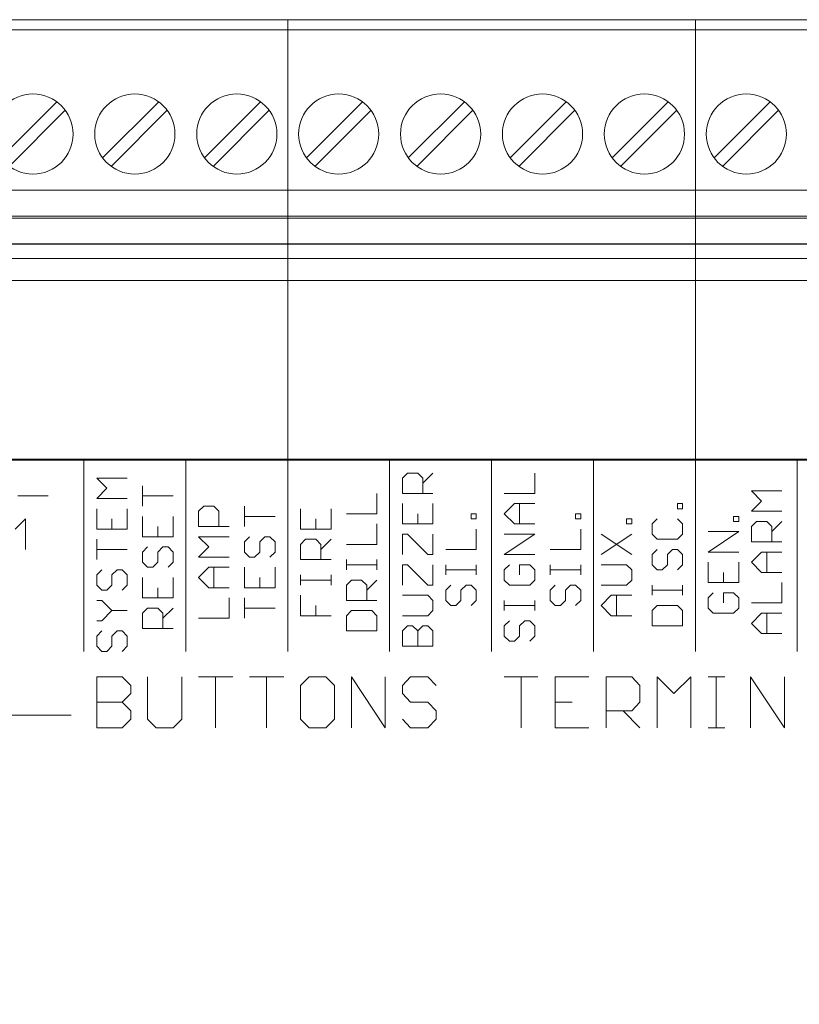
# Model space of a CAD drawing. Units: inches. Extents: x -19.75 to -10.25, y -0.19 to 7.54.
# Drawn here: x -16.43 to -14.9, y 5.61 to 7.54 of the extents above; entities that cross this region are included whole.
import ezdxf

# ---------------------------------------------------------------- set-up
doc = ezdxf.new("R2010")
doc.units = ezdxf.units.IN
doc.header["$MEASUREMENT"] = 0
doc.layers.get('0').update_dxf_attribs({"linetype": 'CONTINUOUS'})

msp = doc.modelspace()

# ---------------------------------------------------------------- linework, layer by layer
at = {"linetype": 'Continuous', "lineweight": 0}
for p, q in [((-16.7, 7.5397), (-15.9, 7.5397)), ((-15.9, 7.5397), (-15.9, 7.52)), ((-15.9, 7.5397), (-15.9, 7.52)), ((-15.9, 7.5397), (-15.1, 7.5397)), ((-15.9, 7.5397), (-15.9, 7.52)), ((-15.1, 7.5397), (-15.1, 7.52)), ((-15.1, 7.5397), (-15.1, 7.52)), ((-15.1, 7.5397), (-14.3, 7.5397)), ((-15.1, 7.5397), (-15.1, 7.52)), ((-16.7, 7.52), (-15.9, 7.52)), ((-15.9, 7.52), (-15.9, 7.2051)), ((-15.9, 7.52), (-15.9, 7.2051)), ((-15.9, 7.52), (-15.1, 7.52)), ((-15.9, 7.52), (-15.9, 7.2051)), ((-15.1, 7.52), (-15.1, 7.2051)), ((-15.1, 7.52), (-15.1, 7.2051)), ((-15.1, 7.52), (-14.3, 7.52)), ((-15.1, 7.52), (-15.1, 7.2051)), ((-16.3533, 7.3787), (-16.4634, 7.2686)), ((-16.1533, 7.3787), (-16.2634, 7.2686)), ((-15.9533, 7.3787), (-16.0634, 7.2686)), ((-15.7533, 7.3787), (-15.8634, 7.2686)), ((-15.5533, 7.3787), (-15.6634, 7.2686)), ((-15.3533, 7.3787), (-15.4634, 7.2686)), ((-15.1533, 7.3787), (-15.2634, 7.2686)), ((-14.9533, 7.3787), (-15.0634, 7.2686)), ((-16.4467, 7.2519), (-16.3366, 7.362)), ((-16.2467, 7.2519), (-16.1366, 7.362)), ((-16.0467, 7.2519), (-15.9366, 7.362)), ((-15.8467, 7.2519), (-15.7366, 7.362)), ((-15.6467, 7.2519), (-15.5366, 7.362)), ((-15.4467, 7.2519), (-15.3366, 7.362)), ((-15.2467, 7.2519), (-15.1366, 7.362)), ((-15.0467, 7.2519), (-14.9366, 7.362)), ((-16.7, 7.2051), (-15.9, 7.2051)), ((-15.9, 7.2051), (-15.9, 7.1539)), ((-15.9, 7.2051), (-15.9, 7.1539)), ((-15.9, 7.2051), (-15.1, 7.2051)), ((-15.9, 7.2051), (-15.9, 7.1539)), ((-15.1, 7.2051), (-15.1, 7.1539)), ((-15.1, 7.2051), (-15.1, 7.1539)), ((-15.1, 7.2051), (-14.3, 7.2051)), ((-15.1, 7.2051), (-15.1, 7.1539)), ((-16.7, 7.1539), (-15.9, 7.1539)), ((-16.7, 7.1499), (-15.9, 7.1499)), ((-15.9, 7.1539), (-15.9, 7.1499)), ((-15.9, 7.1539), (-15.9, 7.1499)), ((-15.9, 7.1539), (-15.9, 7.1499)), ((-15.9, 7.1539), (-15.1, 7.1539)), ((-15.9, 7.0712), (-15.9, 7.1499)), ((-15.9, 7.0712), (-15.9, 7.1499)), ((-15.9, 7.1499), (-15.1, 7.1499)), ((-15.9, 7.0712), (-15.9, 7.1499)), ((-15.1, 7.1539), (-15.1, 7.1499)), ((-15.1, 7.1539), (-15.1, 7.1499)), ((-15.1, 7.1539), (-15.1, 7.1499)), ((-15.1, 7.1539), (-14.3, 7.1539)), ((-15.1, 7.0712), (-15.1, 7.1499)), ((-15.1, 7.0712), (-15.1, 7.1499)), ((-15.1, 7.1499), (-14.3, 7.1499)), ((-15.1, 7.0712), (-15.1, 7.1499)), ((-16.7, 7.0712), (-15.9, 7.0712)), ((-15.9, 7.0712), (-15.9, 7.0279)), ((-15.9, 7.0712), (-15.9, 7.0279)), ((-15.9, 7.0712), (-15.1, 7.0712)), ((-15.9, 7.0712), (-15.9, 7.0279)), ((-15.1, 7.0712), (-15.1, 7.0279)), ((-15.1, 7.0712), (-15.1, 7.0279)), ((-15.1, 7.0712), (-14.3, 7.0712)), ((-15.1, 7.0712), (-15.1, 7.0279)), ((-15.9, 7.0279), (-16.7, 7.0279)), ((-15.9, 7.0279), (-15.9, 6.6775)), ((-15.9, 7.0279), (-15.9, 6.6775)), ((-15.1, 7.0279), (-15.9, 7.0279)), ((-15.9, 7.0279), (-15.9, 6.6775)), ((-15.1, 7.0279), (-15.1, 6.6775)), ((-15.1, 7.0279), (-15.1, 6.6775)), ((-14.3, 7.0279), (-15.1, 7.0279)), ((-15.1, 7.0279), (-15.1, 6.6775)), ((-15.9, 6.6775), (-16.7, 6.6775)), ((-15.1, 6.6775), (-15.9, 6.6775)), ((-14.3, 6.6775), (-15.1, 6.6775))]:
    msp.add_line(p, q, dxfattribs=at)
at = {"color": 0, "linetype": 'Continuous', "lineweight": 0}
for p, q in [((-16.7, 6.675), (-15.9, 6.675)), ((-16.3, 6.3), (-16.3, 6.675)), ((-16.1, 6.3), (-16.1, 6.675)), ((-15.9, 6.675), (-15.1, 6.675)), ((-15.9, 6.3), (-15.9, 6.675)), ((-15.7, 6.3), (-15.7, 6.675)), ((-15.5, 6.3), (-15.5, 6.675)), ((-15.3, 6.3), (-15.3, 6.675)), ((-15.1, 6.675), (-14.3, 6.675)), ((-15.1, 6.3), (-15.1, 6.675)), ((-14.9, 6.3), (-14.9, 6.675)), ((-15.675, 6.64), (-15.665, 6.65)), ((-15.675, 6.64), (-15.665, 6.65)), ((-15.665, 6.65), (-15.645, 6.65)), ((-15.665, 6.65), (-15.645, 6.65)), ((-15.645, 6.65), (-15.635, 6.64)), ((-15.645, 6.65), (-15.635, 6.64)), ((-15.635, 6.63), (-15.615, 6.65)), ((-15.635, 6.63), (-15.615, 6.65)), ((-15.415, 6.61), (-15.415, 6.65)), ((-15.415, 6.61), (-15.415, 6.65)), ((-16.255, 6.62), (-16.275, 6.64)), ((-16.275, 6.64), (-16.215, 6.64)), ((-16.255, 6.62), (-16.275, 6.64)), ((-16.275, 6.64), (-16.215, 6.64)), ((-15.675, 6.61), (-15.675, 6.64)), ((-15.675, 6.61), (-15.675, 6.64)), ((-15.635, 6.64), (-15.635, 6.61)), ((-15.635, 6.64), (-15.635, 6.61)), ((-16.275, 6.6), (-16.255, 6.62)), ((-16.275, 6.6), (-16.255, 6.62)), ((-16.185, 6.585), (-16.185, 6.625)), ((-16.185, 6.585), (-16.185, 6.625)), ((-16.185, 6.625), (-16.185, 6.605)), ((-16.185, 6.625), (-16.185, 6.605)), ((-16.1, 6.3), (-16.1, 6.625)), ((-15.725, 6.57), (-15.725, 6.61)), ((-15.725, 6.57), (-15.725, 6.61)), ((-15.615, 6.61), (-15.675, 6.61)), ((-15.615, 6.61), (-15.675, 6.61)), ((-15.475, 6.61), (-15.415, 6.61)), ((-15.475, 6.61), (-15.415, 6.61)), ((-14.99, 6.615), (-14.93, 6.615)), ((-14.97, 6.595), (-14.99, 6.615)), ((-14.99, 6.615), (-14.93, 6.615)), ((-14.97, 6.595), (-14.99, 6.615)), ((-16.43, 6.605), (-16.37, 6.605)), ((-16.215, 6.6), (-16.275, 6.6)), ((-16.215, 6.6), (-16.275, 6.6)), ((-16.185, 6.605), (-16.125, 6.605)), ((-16.185, 6.605), (-16.125, 6.605)), ((-15.675, 6.59), (-15.675, 6.55)), ((-15.675, 6.59), (-15.675, 6.55)), ((-15.615, 6.55), (-15.615, 6.59)), ((-15.615, 6.55), (-15.615, 6.59)), ((-15.475, 6.57), (-15.455, 6.59)), ((-15.475, 6.57), (-15.455, 6.59)), ((-15.455, 6.59), (-15.415, 6.59)), ((-15.455, 6.59), (-15.415, 6.59)), ((-15.415, 6.59), (-15.445, 6.59)), ((-15.445, 6.59), (-15.445, 6.55)), ((-15.445, 6.59), (-15.445, 6.55)), ((-15.415, 6.59), (-15.445, 6.59)), ((-15.135, 6.59), (-15.125, 6.59)), ((-15.135, 6.59), (-15.125, 6.59)), ((-15.135, 6.58), (-15.135, 6.59)), ((-15.135, 6.58), (-15.135, 6.59)), ((-15.125, 6.59), (-15.125, 6.58)), ((-15.125, 6.59), (-15.125, 6.58)), ((-14.99, 6.575), (-14.97, 6.595)), ((-14.99, 6.575), (-14.97, 6.595)), ((-16.275, 6.58), (-16.275, 6.54)), ((-16.275, 6.58), (-16.275, 6.54)), ((-16.215, 6.54), (-16.215, 6.58)), ((-16.215, 6.54), (-16.215, 6.58)), ((-16.075, 6.575), (-16.065, 6.585)), ((-16.075, 6.575), (-16.065, 6.585)), ((-16.075, 6.545), (-16.075, 6.575)), ((-16.075, 6.545), (-16.075, 6.575)), ((-16.065, 6.585), (-16.045, 6.585)), ((-16.065, 6.585), (-16.045, 6.585)), ((-16.045, 6.585), (-16.035, 6.575)), ((-16.045, 6.585), (-16.035, 6.575)), ((-16.035, 6.575), (-16.035, 6.545)), ((-16.035, 6.575), (-16.035, 6.545)), ((-15.985, 6.545), (-15.985, 6.585)), ((-15.985, 6.545), (-15.985, 6.585)), ((-15.985, 6.585), (-15.985, 6.565)), ((-15.985, 6.585), (-15.985, 6.565)), ((-15.875, 6.58), (-15.875, 6.54)), ((-15.875, 6.58), (-15.875, 6.54)), ((-15.815, 6.54), (-15.815, 6.58)), ((-15.815, 6.54), (-15.815, 6.58)), ((-15.785, 6.57), (-15.725, 6.57)), ((-15.785, 6.57), (-15.725, 6.57)), ((-15.645, 6.55), (-15.645, 6.57)), ((-15.645, 6.55), (-15.645, 6.57)), ((-15.54, 6.57), (-15.53, 6.57)), ((-15.54, 6.56), (-15.54, 6.57)), ((-15.54, 6.57), (-15.53, 6.57)), ((-15.54, 6.56), (-15.54, 6.57)), ((-15.53, 6.57), (-15.53, 6.56)), ((-15.53, 6.57), (-15.53, 6.56)), ((-15.455, 6.55), (-15.475, 6.57)), ((-15.455, 6.55), (-15.475, 6.57)), ((-15.335, 6.56), (-15.335, 6.57)), ((-15.335, 6.57), (-15.325, 6.57)), ((-15.335, 6.56), (-15.335, 6.57)), ((-15.335, 6.57), (-15.325, 6.57)), ((-15.325, 6.57), (-15.325, 6.56)), ((-15.325, 6.57), (-15.325, 6.56)), ((-15.125, 6.58), (-15.135, 6.58)), ((-15.125, 6.58), (-15.135, 6.58)), ((-14.93, 6.575), (-14.99, 6.575)), ((-14.93, 6.575), (-14.99, 6.575)), ((-16.435, 6.54), (-16.415, 6.56)), ((-16.435, 6.54), (-16.415, 6.56)), ((-16.415, 6.56), (-16.415, 6.5)), ((-16.415, 6.56), (-16.415, 6.5)), ((-16.245, 6.54), (-16.245, 6.56)), ((-16.245, 6.54), (-16.245, 6.56)), ((-16.185, 6.565), (-16.185, 6.525)), ((-16.185, 6.565), (-16.185, 6.525)), ((-16.125, 6.525), (-16.125, 6.565)), ((-16.125, 6.525), (-16.125, 6.565)), ((-15.985, 6.565), (-15.925, 6.565)), ((-15.985, 6.565), (-15.925, 6.565)), ((-15.845, 6.54), (-15.845, 6.56)), ((-15.845, 6.54), (-15.845, 6.56)), ((-15.53, 6.56), (-15.54, 6.56)), ((-15.53, 6.56), (-15.54, 6.56)), ((-15.325, 6.56), (-15.335, 6.56)), ((-15.325, 6.56), (-15.335, 6.56)), ((-15.235, 6.55), (-15.235, 6.56)), ((-15.235, 6.56), (-15.225, 6.56)), ((-15.235, 6.55), (-15.235, 6.56)), ((-15.235, 6.56), (-15.225, 6.56)), ((-15.225, 6.56), (-15.225, 6.55)), ((-15.225, 6.56), (-15.225, 6.55)), ((-15.175, 6.56), (-15.185, 6.55)), ((-15.175, 6.56), (-15.185, 6.55)), ((-15.125, 6.55), (-15.135, 6.56)), ((-15.125, 6.55), (-15.135, 6.56)), ((-15.025, 6.565), (-15.015, 6.565)), ((-15.025, 6.555), (-15.025, 6.565)), ((-15.025, 6.565), (-15.015, 6.565)), ((-15.025, 6.555), (-15.025, 6.565)), ((-15.015, 6.555), (-15.025, 6.555)), ((-15.015, 6.555), (-15.025, 6.555)), ((-15.015, 6.565), (-15.015, 6.555)), ((-15.015, 6.565), (-15.015, 6.555)), ((-14.99, 6.545), (-14.98, 6.555)), ((-14.99, 6.545), (-14.98, 6.555)), ((-14.98, 6.555), (-14.96, 6.555)), ((-14.98, 6.555), (-14.96, 6.555)), ((-14.96, 6.555), (-14.95, 6.545)), ((-14.96, 6.555), (-14.95, 6.545)), ((-14.95, 6.535), (-14.93, 6.555)), ((-14.95, 6.535), (-14.93, 6.555)), ((-16.275, 6.54), (-16.215, 6.54)), ((-16.275, 6.54), (-16.215, 6.54)), ((-16.155, 6.525), (-16.155, 6.545)), ((-16.155, 6.525), (-16.155, 6.545)), ((-16.015, 6.545), (-16.075, 6.545)), ((-16.015, 6.545), (-16.075, 6.545)), ((-15.875, 6.54), (-15.815, 6.54)), ((-15.875, 6.54), (-15.815, 6.54)), ((-15.725, 6.51), (-15.725, 6.55)), ((-15.725, 6.51), (-15.725, 6.55)), ((-15.675, 6.55), (-15.615, 6.55)), ((-15.675, 6.55), (-15.615, 6.55)), ((-15.53, 6.5), (-15.53, 6.54)), ((-15.53, 6.5), (-15.53, 6.54)), ((-15.415, 6.55), (-15.455, 6.55)), ((-15.415, 6.55), (-15.455, 6.55)), ((-15.325, 6.5), (-15.325, 6.54)), ((-15.325, 6.5), (-15.325, 6.54)), ((-15.225, 6.55), (-15.235, 6.55)), ((-15.225, 6.55), (-15.235, 6.55)), ((-15.185, 6.55), (-15.185, 6.53)), ((-15.185, 6.55), (-15.185, 6.53)), ((-15.125, 6.53), (-15.125, 6.55)), ((-15.125, 6.53), (-15.125, 6.55)), ((-15.075, 6.495), (-15.015, 6.535)), ((-15.015, 6.535), (-15.075, 6.535)), ((-15.015, 6.535), (-15.075, 6.535)), ((-15.075, 6.495), (-15.015, 6.535)), ((-14.99, 6.515), (-14.99, 6.545)), ((-14.99, 6.515), (-14.99, 6.545)), ((-14.95, 6.545), (-14.95, 6.515)), ((-14.95, 6.545), (-14.95, 6.515)), ((-16.275, 6.48), (-16.275, 6.52)), ((-16.275, 6.48), (-16.275, 6.52)), ((-16.275, 6.52), (-16.275, 6.5)), ((-16.275, 6.52), (-16.275, 6.5)), ((-16.185, 6.525), (-16.125, 6.525)), ((-16.185, 6.525), (-16.125, 6.525)), ((-16.075, 6.525), (-16.015, 6.525)), ((-16.055, 6.505), (-16.075, 6.525)), ((-16.075, 6.525), (-16.015, 6.525)), ((-16.055, 6.505), (-16.075, 6.525)), ((-15.975, 6.525), (-15.985, 6.515)), ((-15.975, 6.525), (-15.985, 6.515)), ((-15.985, 6.515), (-15.985, 6.495)), ((-15.985, 6.515), (-15.985, 6.495)), ((-15.955, 6.515), (-15.945, 6.525)), ((-15.955, 6.515), (-15.945, 6.525)), ((-15.955, 6.495), (-15.955, 6.515)), ((-15.955, 6.495), (-15.955, 6.515)), ((-15.945, 6.525), (-15.935, 6.525)), ((-15.945, 6.525), (-15.935, 6.525)), ((-15.935, 6.525), (-15.925, 6.515)), ((-15.935, 6.525), (-15.925, 6.515)), ((-15.925, 6.515), (-15.925, 6.495)), ((-15.925, 6.515), (-15.925, 6.495)), ((-15.875, 6.51), (-15.865, 6.52)), ((-15.875, 6.51), (-15.865, 6.52)), ((-15.865, 6.52), (-15.845, 6.52)), ((-15.865, 6.52), (-15.845, 6.52)), ((-15.845, 6.52), (-15.835, 6.51)), ((-15.845, 6.52), (-15.835, 6.51)), ((-15.835, 6.5), (-15.815, 6.52)), ((-15.835, 6.5), (-15.815, 6.52)), ((-15.675, 6.49), (-15.675, 6.53)), ((-15.675, 6.53), (-15.665, 6.53)), ((-15.675, 6.53), (-15.665, 6.53)), ((-15.675, 6.49), (-15.675, 6.53)), ((-15.665, 6.53), (-15.625, 6.49)), ((-15.665, 6.53), (-15.625, 6.49)), ((-15.615, 6.49), (-15.615, 6.53)), ((-15.615, 6.49), (-15.615, 6.53)), ((-15.475, 6.49), (-15.415, 6.53)), ((-15.415, 6.53), (-15.475, 6.53)), ((-15.415, 6.53), (-15.475, 6.53)), ((-15.475, 6.49), (-15.415, 6.53)), ((-15.285, 6.49), (-15.225, 6.53)), ((-15.285, 6.49), (-15.225, 6.53)), ((-15.285, 6.53), (-15.225, 6.49)), ((-15.285, 6.53), (-15.225, 6.49)), ((-15.185, 6.53), (-15.175, 6.52)), ((-15.185, 6.53), (-15.175, 6.52)), ((-15.175, 6.52), (-15.135, 6.52)), ((-15.175, 6.52), (-15.135, 6.52)), ((-15.135, 6.52), (-15.125, 6.53)), ((-15.135, 6.52), (-15.125, 6.53)), ((-14.93, 6.515), (-14.99, 6.515)), ((-14.93, 6.515), (-14.99, 6.515)), ((-16.275, 6.5), (-16.215, 6.5)), ((-16.275, 6.5), (-16.215, 6.5)), ((-16.175, 6.505), (-16.185, 6.495)), ((-16.175, 6.505), (-16.185, 6.495)), ((-16.185, 6.495), (-16.185, 6.475)), ((-16.185, 6.495), (-16.185, 6.475)), ((-16.155, 6.495), (-16.145, 6.505)), ((-16.155, 6.495), (-16.145, 6.505)), ((-16.155, 6.475), (-16.155, 6.495)), ((-16.155, 6.475), (-16.155, 6.495)), ((-16.145, 6.505), (-16.135, 6.505)), ((-16.145, 6.505), (-16.135, 6.505)), ((-16.135, 6.505), (-16.125, 6.495)), ((-16.135, 6.505), (-16.125, 6.495)), ((-16.125, 6.495), (-16.125, 6.475)), ((-16.125, 6.495), (-16.125, 6.475)), ((-16.075, 6.485), (-16.055, 6.505)), ((-16.075, 6.485), (-16.055, 6.505)), ((-15.985, 6.495), (-15.975, 6.485)), ((-15.985, 6.495), (-15.975, 6.485)), ((-15.965, 6.485), (-15.955, 6.495)), ((-15.965, 6.485), (-15.955, 6.495)), ((-15.925, 6.495), (-15.935, 6.485)), ((-15.925, 6.495), (-15.935, 6.485)), ((-15.875, 6.48), (-15.875, 6.51)), ((-15.875, 6.48), (-15.875, 6.51)), ((-15.835, 6.51), (-15.835, 6.48)), ((-15.835, 6.51), (-15.835, 6.48)), ((-15.785, 6.51), (-15.725, 6.51)), ((-15.785, 6.51), (-15.725, 6.51)), ((-15.59, 6.5), (-15.53, 6.5)), ((-15.59, 6.5), (-15.53, 6.5)), ((-15.385, 6.5), (-15.325, 6.5)), ((-15.385, 6.5), (-15.325, 6.5)), ((-15.175, 6.5), (-15.185, 6.49)), ((-15.175, 6.5), (-15.185, 6.49)), ((-15.155, 6.49), (-15.145, 6.5)), ((-15.155, 6.49), (-15.145, 6.5)), ((-15.145, 6.5), (-15.135, 6.5)), ((-15.145, 6.5), (-15.135, 6.5)), ((-15.135, 6.5), (-15.125, 6.49)), ((-15.135, 6.5), (-15.125, 6.49)), ((-15.015, 6.495), (-15.075, 6.495)), ((-15.015, 6.495), (-15.075, 6.495)), ((-14.99, 6.475), (-14.97, 6.495)), ((-14.99, 6.475), (-14.97, 6.495)), ((-14.97, 6.495), (-14.93, 6.495)), ((-14.97, 6.495), (-14.93, 6.495)), ((-14.96, 6.495), (-14.96, 6.455)), ((-14.93, 6.495), (-14.96, 6.495)), ((-14.96, 6.495), (-14.96, 6.455)), ((-14.93, 6.495), (-14.96, 6.495)), ((-16.185, 6.475), (-16.175, 6.465)), ((-16.185, 6.475), (-16.175, 6.465)), ((-16.165, 6.465), (-16.155, 6.475)), ((-16.165, 6.465), (-16.155, 6.475)), ((-16.125, 6.475), (-16.135, 6.465)), ((-16.125, 6.475), (-16.135, 6.465)), ((-16.015, 6.485), (-16.075, 6.485)), ((-16.015, 6.485), (-16.075, 6.485)), ((-15.975, 6.485), (-15.965, 6.485)), ((-15.975, 6.485), (-15.965, 6.485)), ((-15.815, 6.48), (-15.875, 6.48)), ((-15.815, 6.48), (-15.875, 6.48)), ((-15.785, 6.46), (-15.785, 6.48)), ((-15.785, 6.48), (-15.785, 6.47)), ((-15.785, 6.48), (-15.785, 6.47)), ((-15.785, 6.46), (-15.785, 6.48)), ((-15.725, 6.46), (-15.725, 6.48)), ((-15.725, 6.46), (-15.725, 6.48)), ((-15.625, 6.49), (-15.615, 6.49)), ((-15.625, 6.49), (-15.615, 6.49)), ((-15.415, 6.49), (-15.475, 6.49)), ((-15.415, 6.49), (-15.475, 6.49)), ((-15.185, 6.49), (-15.185, 6.47)), ((-15.185, 6.49), (-15.185, 6.47)), ((-15.155, 6.47), (-15.155, 6.49)), ((-15.155, 6.47), (-15.155, 6.49)), ((-15.125, 6.49), (-15.125, 6.47)), ((-15.125, 6.49), (-15.125, 6.47)), ((-15.075, 6.475), (-15.075, 6.435)), ((-15.075, 6.475), (-15.075, 6.435)), ((-15.015, 6.435), (-15.015, 6.475)), ((-15.015, 6.435), (-15.015, 6.475)), ((-14.97, 6.455), (-14.99, 6.475)), ((-14.97, 6.455), (-14.99, 6.475)), ((-16.265, 6.46), (-16.275, 6.45)), ((-16.265, 6.46), (-16.275, 6.45)), ((-16.245, 6.45), (-16.235, 6.46)), ((-16.245, 6.45), (-16.235, 6.46)), ((-16.235, 6.46), (-16.225, 6.46)), ((-16.235, 6.46), (-16.225, 6.46)), ((-16.225, 6.46), (-16.215, 6.45)), ((-16.225, 6.46), (-16.215, 6.45)), ((-16.175, 6.465), (-16.165, 6.465)), ((-16.175, 6.465), (-16.165, 6.465)), ((-16.075, 6.445), (-16.055, 6.465)), ((-16.075, 6.445), (-16.055, 6.465)), ((-16.055, 6.465), (-16.015, 6.465)), ((-16.055, 6.465), (-16.015, 6.465)), ((-16.045, 6.465), (-16.045, 6.425)), ((-16.045, 6.465), (-16.045, 6.425)), ((-16.015, 6.465), (-16.045, 6.465)), ((-16.015, 6.465), (-16.045, 6.465)), ((-15.985, 6.465), (-15.985, 6.425)), ((-15.985, 6.465), (-15.985, 6.425)), ((-15.925, 6.425), (-15.925, 6.465)), ((-15.925, 6.425), (-15.925, 6.465)), ((-15.785, 6.47), (-15.725, 6.47)), ((-15.785, 6.47), (-15.725, 6.47)), ((-15.725, 6.47), (-15.725, 6.46)), ((-15.725, 6.47), (-15.725, 6.46)), ((-15.675, 6.43), (-15.675, 6.47)), ((-15.675, 6.47), (-15.665, 6.47)), ((-15.675, 6.43), (-15.675, 6.47)), ((-15.675, 6.47), (-15.665, 6.47)), ((-15.665, 6.47), (-15.625, 6.43)), ((-15.665, 6.47), (-15.625, 6.43)), ((-15.615, 6.43), (-15.615, 6.47)), ((-15.615, 6.43), (-15.615, 6.47)), ((-15.59, 6.45), (-15.59, 6.47)), ((-15.59, 6.47), (-15.59, 6.46)), ((-15.59, 6.47), (-15.59, 6.46)), ((-15.59, 6.45), (-15.59, 6.47)), ((-15.59, 6.46), (-15.53, 6.46)), ((-15.59, 6.46), (-15.53, 6.46)), ((-15.53, 6.45), (-15.53, 6.47)), ((-15.53, 6.45), (-15.53, 6.47)), ((-15.53, 6.46), (-15.53, 6.45)), ((-15.53, 6.46), (-15.53, 6.45)), ((-15.465, 6.47), (-15.475, 6.46)), ((-15.465, 6.47), (-15.475, 6.46)), ((-15.475, 6.46), (-15.475, 6.44)), ((-15.475, 6.46), (-15.475, 6.44)), ((-15.425, 6.47), (-15.445, 6.47)), ((-15.425, 6.47), (-15.445, 6.47)), ((-15.445, 6.47), (-15.445, 6.45)), ((-15.445, 6.47), (-15.445, 6.45)), ((-15.415, 6.46), (-15.425, 6.47)), ((-15.415, 6.46), (-15.425, 6.47)), ((-15.415, 6.44), (-15.415, 6.46)), ((-15.415, 6.44), (-15.415, 6.46)), ((-15.385, 6.47), (-15.385, 6.46)), ((-15.385, 6.45), (-15.385, 6.47)), ((-15.385, 6.47), (-15.385, 6.46)), ((-15.385, 6.45), (-15.385, 6.47)), ((-15.385, 6.46), (-15.325, 6.46)), ((-15.385, 6.46), (-15.325, 6.46)), ((-15.325, 6.45), (-15.325, 6.47)), ((-15.325, 6.45), (-15.325, 6.47)), ((-15.325, 6.46), (-15.325, 6.45)), ((-15.325, 6.46), (-15.325, 6.45)), ((-15.235, 6.47), (-15.285, 6.47)), ((-15.235, 6.47), (-15.285, 6.47)), ((-15.225, 6.46), (-15.235, 6.47)), ((-15.225, 6.46), (-15.235, 6.47)), ((-15.225, 6.44), (-15.225, 6.46)), ((-15.225, 6.44), (-15.225, 6.46)), ((-15.185, 6.47), (-15.175, 6.46)), ((-15.185, 6.47), (-15.175, 6.46)), ((-15.175, 6.46), (-15.165, 6.46)), ((-15.175, 6.46), (-15.165, 6.46)), ((-15.165, 6.46), (-15.155, 6.47)), ((-15.165, 6.46), (-15.155, 6.47)), ((-15.125, 6.47), (-15.135, 6.46)), ((-15.125, 6.47), (-15.135, 6.46)), ((-15.045, 6.435), (-15.045, 6.455)), ((-15.045, 6.435), (-15.045, 6.455)), ((-14.93, 6.455), (-14.97, 6.455)), ((-14.93, 6.455), (-14.97, 6.455)), ((-16.275, 6.45), (-16.275, 6.43)), ((-16.275, 6.45), (-16.275, 6.43)), ((-16.245, 6.43), (-16.245, 6.45)), ((-16.245, 6.43), (-16.245, 6.45)), ((-16.215, 6.45), (-16.215, 6.43)), ((-16.215, 6.45), (-16.215, 6.43)), ((-16.185, 6.445), (-16.185, 6.405)), ((-16.185, 6.445), (-16.185, 6.405)), ((-16.125, 6.405), (-16.125, 6.445)), ((-16.125, 6.405), (-16.125, 6.445)), ((-16.055, 6.425), (-16.075, 6.445)), ((-16.055, 6.425), (-16.075, 6.445)), ((-15.955, 6.425), (-15.955, 6.445)), ((-15.955, 6.425), (-15.955, 6.445)), ((-15.875, 6.43), (-15.875, 6.45)), ((-15.875, 6.43), (-15.875, 6.45)), ((-15.875, 6.45), (-15.875, 6.44)), ((-15.875, 6.45), (-15.875, 6.44)), ((-15.875, 6.44), (-15.815, 6.44)), ((-15.875, 6.44), (-15.815, 6.44)), ((-15.815, 6.43), (-15.815, 6.45)), ((-15.815, 6.43), (-15.815, 6.45)), ((-15.815, 6.44), (-15.815, 6.43)), ((-15.815, 6.44), (-15.815, 6.43)), ((-15.785, 6.43), (-15.775, 6.44)), ((-15.785, 6.43), (-15.775, 6.44)), ((-15.775, 6.44), (-15.755, 6.44)), ((-15.775, 6.44), (-15.755, 6.44)), ((-15.755, 6.44), (-15.745, 6.43)), ((-15.755, 6.44), (-15.745, 6.43)), ((-15.745, 6.42), (-15.725, 6.44)), ((-15.745, 6.42), (-15.725, 6.44)), ((-15.475, 6.44), (-15.465, 6.43)), ((-15.475, 6.44), (-15.465, 6.43)), ((-15.425, 6.43), (-15.415, 6.44)), ((-15.425, 6.43), (-15.415, 6.44)), ((-15.235, 6.43), (-15.225, 6.44)), ((-15.235, 6.43), (-15.225, 6.44)), ((-15.075, 6.435), (-15.015, 6.435)), ((-15.075, 6.435), (-15.015, 6.435)), ((-14.93, 6.395), (-14.93, 6.435)), ((-14.93, 6.395), (-14.93, 6.435)), ((-16.275, 6.43), (-16.265, 6.42)), ((-16.275, 6.43), (-16.265, 6.42)), ((-16.265, 6.42), (-16.255, 6.42)), ((-16.265, 6.42), (-16.255, 6.42)), ((-16.255, 6.42), (-16.245, 6.43)), ((-16.255, 6.42), (-16.245, 6.43)), ((-16.215, 6.43), (-16.225, 6.42)), ((-16.215, 6.43), (-16.225, 6.42)), ((-16.155, 6.405), (-16.155, 6.425)), ((-16.155, 6.405), (-16.155, 6.425)), ((-16.015, 6.425), (-16.055, 6.425)), ((-16.015, 6.425), (-16.055, 6.425)), ((-15.985, 6.425), (-15.925, 6.425)), ((-15.985, 6.425), (-15.925, 6.425)), ((-15.785, 6.4), (-15.785, 6.43)), ((-15.785, 6.4), (-15.785, 6.43)), ((-15.745, 6.43), (-15.745, 6.4)), ((-15.745, 6.43), (-15.745, 6.4)), ((-15.625, 6.43), (-15.615, 6.43)), ((-15.625, 6.43), (-15.615, 6.43)), ((-15.58, 6.43), (-15.59, 6.42)), ((-15.58, 6.43), (-15.59, 6.42)), ((-15.59, 6.42), (-15.59, 6.4)), ((-15.59, 6.42), (-15.59, 6.4)), ((-15.56, 6.42), (-15.55, 6.43)), ((-15.56, 6.42), (-15.55, 6.43)), ((-15.56, 6.4), (-15.56, 6.42)), ((-15.56, 6.4), (-15.56, 6.42)), ((-15.55, 6.43), (-15.54, 6.43)), ((-15.55, 6.43), (-15.54, 6.43)), ((-15.54, 6.43), (-15.53, 6.42)), ((-15.54, 6.43), (-15.53, 6.42)), ((-15.53, 6.42), (-15.53, 6.4)), ((-15.53, 6.42), (-15.53, 6.4)), ((-15.465, 6.43), (-15.425, 6.43)), ((-15.465, 6.43), (-15.425, 6.43)), ((-15.375, 6.43), (-15.385, 6.42)), ((-15.375, 6.43), (-15.385, 6.42)), ((-15.385, 6.42), (-15.385, 6.4)), ((-15.385, 6.42), (-15.385, 6.4)), ((-15.355, 6.42), (-15.345, 6.43)), ((-15.355, 6.42), (-15.345, 6.43)), ((-15.355, 6.4), (-15.355, 6.42)), ((-15.355, 6.4), (-15.355, 6.42)), ((-15.345, 6.43), (-15.335, 6.43)), ((-15.345, 6.43), (-15.335, 6.43)), ((-15.335, 6.43), (-15.325, 6.42)), ((-15.335, 6.43), (-15.325, 6.42)), ((-15.325, 6.42), (-15.325, 6.4)), ((-15.325, 6.42), (-15.325, 6.4)), ((-15.285, 6.43), (-15.235, 6.43)), ((-15.285, 6.43), (-15.235, 6.43)), ((-15.185, 6.41), (-15.185, 6.43)), ((-15.185, 6.43), (-15.185, 6.42)), ((-15.185, 6.41), (-15.185, 6.43)), ((-15.185, 6.43), (-15.185, 6.42)), ((-15.185, 6.42), (-15.125, 6.42)), ((-15.185, 6.42), (-15.125, 6.42)), ((-15.125, 6.41), (-15.125, 6.43)), ((-15.125, 6.41), (-15.125, 6.43)), ((-15.125, 6.42), (-15.125, 6.41)), ((-15.125, 6.42), (-15.125, 6.41)), ((-16.265, 6.4), (-16.275, 6.4)), ((-16.265, 6.4), (-16.275, 6.4)), ((-16.245, 6.38), (-16.265, 6.4)), ((-16.245, 6.38), (-16.265, 6.4)), ((-16.185, 6.405), (-16.125, 6.405)), ((-16.185, 6.405), (-16.125, 6.405)), ((-16.015, 6.365), (-16.015, 6.405)), ((-16.015, 6.365), (-16.015, 6.405)), ((-15.985, 6.365), (-15.985, 6.405)), ((-15.985, 6.365), (-15.985, 6.405)), ((-15.985, 6.405), (-15.985, 6.385)), ((-15.985, 6.405), (-15.985, 6.385)), ((-15.875, 6.41), (-15.875, 6.37)), ((-15.875, 6.41), (-15.875, 6.37)), ((-15.725, 6.4), (-15.785, 6.4)), ((-15.725, 6.4), (-15.785, 6.4)), ((-15.625, 6.41), (-15.675, 6.41)), ((-15.625, 6.41), (-15.675, 6.41)), ((-15.615, 6.4), (-15.625, 6.41)), ((-15.615, 6.4), (-15.625, 6.41)), ((-15.615, 6.38), (-15.615, 6.4)), ((-15.615, 6.38), (-15.615, 6.4)), ((-15.59, 6.4), (-15.58, 6.39)), ((-15.59, 6.4), (-15.58, 6.39)), ((-15.57, 6.39), (-15.56, 6.4)), ((-15.57, 6.39), (-15.56, 6.4)), ((-15.53, 6.4), (-15.54, 6.39)), ((-15.53, 6.4), (-15.54, 6.39)), ((-15.475, 6.4), (-15.475, 6.39)), ((-15.475, 6.38), (-15.475, 6.4)), ((-15.475, 6.4), (-15.475, 6.39)), ((-15.475, 6.38), (-15.475, 6.4)), ((-15.415, 6.38), (-15.415, 6.4)), ((-15.415, 6.38), (-15.415, 6.4)), ((-15.385, 6.4), (-15.375, 6.39)), ((-15.385, 6.4), (-15.375, 6.39)), ((-15.365, 6.39), (-15.355, 6.4)), ((-15.365, 6.39), (-15.355, 6.4)), ((-15.325, 6.4), (-15.335, 6.39)), ((-15.325, 6.4), (-15.335, 6.39)), ((-15.285, 6.39), (-15.265, 6.41)), ((-15.285, 6.39), (-15.265, 6.41)), ((-15.265, 6.41), (-15.225, 6.41)), ((-15.265, 6.41), (-15.225, 6.41)), ((-15.255, 6.41), (-15.255, 6.37)), ((-15.225, 6.41), (-15.255, 6.41)), ((-15.225, 6.41), (-15.255, 6.41)), ((-15.255, 6.41), (-15.255, 6.37)), ((-15.065, 6.415), (-15.075, 6.405)), ((-15.065, 6.415), (-15.075, 6.405)), ((-15.075, 6.405), (-15.075, 6.385)), ((-15.075, 6.405), (-15.075, 6.385)), ((-15.025, 6.415), (-15.045, 6.415)), ((-15.045, 6.415), (-15.045, 6.395)), ((-15.045, 6.415), (-15.045, 6.395)), ((-15.025, 6.415), (-15.045, 6.415)), ((-15.015, 6.405), (-15.025, 6.415)), ((-15.015, 6.405), (-15.025, 6.415)), ((-15.015, 6.385), (-15.015, 6.405)), ((-15.015, 6.385), (-15.015, 6.405)), ((-16.265, 6.36), (-16.245, 6.38)), ((-16.265, 6.36), (-16.245, 6.38)), ((-16.245, 6.38), (-16.215, 6.38)), ((-16.245, 6.38), (-16.215, 6.38)), ((-16.185, 6.375), (-16.175, 6.385)), ((-16.185, 6.375), (-16.175, 6.385)), ((-16.175, 6.385), (-16.155, 6.385)), ((-16.175, 6.385), (-16.155, 6.385)), ((-16.155, 6.385), (-16.145, 6.375)), ((-16.155, 6.385), (-16.145, 6.375)), ((-16.145, 6.365), (-16.125, 6.385)), ((-16.145, 6.365), (-16.125, 6.385)), ((-15.985, 6.385), (-15.925, 6.385)), ((-15.985, 6.385), (-15.925, 6.385)), ((-15.845, 6.37), (-15.845, 6.39)), ((-15.845, 6.37), (-15.845, 6.39)), ((-15.845, 6.39), (-15.845, 6.37)), ((-15.845, 6.39), (-15.845, 6.37)), ((-15.775, 6.38), (-15.785, 6.37)), ((-15.775, 6.38), (-15.785, 6.37)), ((-15.735, 6.38), (-15.775, 6.38)), ((-15.735, 6.38), (-15.775, 6.38)), ((-15.725, 6.37), (-15.735, 6.38)), ((-15.725, 6.37), (-15.735, 6.38)), ((-15.625, 6.37), (-15.615, 6.38)), ((-15.625, 6.37), (-15.615, 6.38)), ((-15.58, 6.39), (-15.57, 6.39)), ((-15.58, 6.39), (-15.57, 6.39)), ((-15.475, 6.39), (-15.415, 6.39)), ((-15.475, 6.39), (-15.415, 6.39)), ((-15.415, 6.39), (-15.415, 6.38)), ((-15.415, 6.39), (-15.415, 6.38)), ((-15.375, 6.39), (-15.365, 6.39)), ((-15.375, 6.39), (-15.365, 6.39)), ((-15.265, 6.37), (-15.285, 6.39)), ((-15.265, 6.37), (-15.285, 6.39)), ((-15.175, 6.39), (-15.185, 6.38)), ((-15.175, 6.39), (-15.185, 6.38)), ((-15.185, 6.38), (-15.185, 6.35)), ((-15.185, 6.38), (-15.185, 6.35)), ((-15.135, 6.39), (-15.175, 6.39)), ((-15.135, 6.39), (-15.175, 6.39)), ((-15.125, 6.38), (-15.135, 6.39)), ((-15.125, 6.38), (-15.135, 6.39)), ((-15.125, 6.35), (-15.125, 6.38)), ((-15.125, 6.35), (-15.125, 6.38)), ((-15.075, 6.385), (-15.065, 6.375)), ((-15.075, 6.385), (-15.065, 6.375)), ((-15.025, 6.375), (-15.015, 6.385)), ((-15.025, 6.375), (-15.015, 6.385)), ((-14.99, 6.395), (-14.93, 6.395)), ((-14.99, 6.395), (-14.93, 6.395)), ((-16.275, 6.36), (-16.265, 6.36)), ((-16.275, 6.36), (-16.265, 6.36)), ((-16.185, 6.345), (-16.185, 6.375)), ((-16.185, 6.345), (-16.185, 6.375)), ((-16.145, 6.375), (-16.145, 6.345)), ((-16.145, 6.375), (-16.145, 6.345)), ((-16.075, 6.365), (-16.015, 6.365)), ((-16.075, 6.365), (-16.015, 6.365)), ((-15.875, 6.37), (-15.845, 6.37)), ((-15.875, 6.37), (-15.845, 6.37)), ((-15.845, 6.37), (-15.815, 6.37)), ((-15.845, 6.37), (-15.815, 6.37)), ((-15.785, 6.37), (-15.785, 6.34)), ((-15.785, 6.37), (-15.785, 6.34)), ((-15.725, 6.34), (-15.725, 6.37)), ((-15.725, 6.34), (-15.725, 6.37)), ((-15.675, 6.37), (-15.625, 6.37)), ((-15.675, 6.37), (-15.625, 6.37)), ((-15.465, 6.36), (-15.475, 6.35)), ((-15.465, 6.36), (-15.475, 6.35)), ((-15.445, 6.35), (-15.435, 6.36)), ((-15.445, 6.35), (-15.435, 6.36)), ((-15.435, 6.36), (-15.425, 6.36)), ((-15.435, 6.36), (-15.425, 6.36)), ((-15.425, 6.36), (-15.415, 6.35)), ((-15.425, 6.36), (-15.415, 6.35)), ((-15.225, 6.37), (-15.265, 6.37)), ((-15.225, 6.37), (-15.265, 6.37)), ((-15.065, 6.375), (-15.025, 6.375)), ((-15.065, 6.375), (-15.025, 6.375)), ((-14.99, 6.355), (-14.97, 6.375)), ((-14.99, 6.355), (-14.97, 6.375)), ((-14.97, 6.375), (-14.93, 6.375)), ((-14.97, 6.375), (-14.93, 6.375)), ((-14.93, 6.375), (-14.96, 6.375)), ((-14.93, 6.375), (-14.96, 6.375)), ((-14.96, 6.375), (-14.96, 6.335)), ((-14.96, 6.375), (-14.96, 6.335)), ((-16.265, 6.34), (-16.275, 6.33)), ((-16.265, 6.34), (-16.275, 6.33)), ((-16.245, 6.33), (-16.235, 6.34)), ((-16.245, 6.33), (-16.235, 6.34)), ((-16.235, 6.34), (-16.225, 6.34)), ((-16.235, 6.34), (-16.225, 6.34)), ((-16.225, 6.34), (-16.215, 6.33)), ((-16.225, 6.34), (-16.215, 6.33)), ((-16.125, 6.345), (-16.185, 6.345)), ((-16.125, 6.345), (-16.185, 6.345)), ((-15.785, 6.34), (-15.725, 6.34)), ((-15.785, 6.34), (-15.725, 6.34)), ((-15.665, 6.35), (-15.675, 6.34)), ((-15.665, 6.35), (-15.675, 6.34)), ((-15.675, 6.34), (-15.675, 6.31)), ((-15.675, 6.34), (-15.675, 6.31)), ((-15.655, 6.35), (-15.665, 6.35)), ((-15.655, 6.35), (-15.665, 6.35)), ((-15.645, 6.34), (-15.655, 6.35)), ((-15.645, 6.34), (-15.655, 6.35)), ((-15.635, 6.35), (-15.645, 6.34)), ((-15.635, 6.35), (-15.645, 6.34)), ((-15.645, 6.34), (-15.645, 6.31)), ((-15.645, 6.31), (-15.645, 6.34)), ((-15.645, 6.34), (-15.645, 6.31)), ((-15.645, 6.31), (-15.645, 6.34)), ((-15.625, 6.35), (-15.635, 6.35)), ((-15.625, 6.35), (-15.635, 6.35)), ((-15.615, 6.34), (-15.625, 6.35)), ((-15.615, 6.34), (-15.625, 6.35)), ((-15.615, 6.31), (-15.615, 6.34)), ((-15.615, 6.31), (-15.615, 6.34)), ((-15.475, 6.35), (-15.475, 6.33)), ((-15.475, 6.35), (-15.475, 6.33)), ((-15.445, 6.33), (-15.445, 6.35)), ((-15.445, 6.33), (-15.445, 6.35)), ((-15.415, 6.35), (-15.415, 6.33)), ((-15.415, 6.35), (-15.415, 6.33)), ((-15.185, 6.35), (-15.125, 6.35)), ((-15.185, 6.35), (-15.125, 6.35)), ((-14.97, 6.335), (-14.99, 6.355)), ((-14.97, 6.335), (-14.99, 6.355)), ((-16.275, 6.33), (-16.275, 6.31)), ((-16.275, 6.33), (-16.275, 6.31)), ((-16.245, 6.31), (-16.245, 6.33)), ((-16.245, 6.31), (-16.245, 6.33)), ((-16.215, 6.33), (-16.215, 6.31)), ((-16.215, 6.33), (-16.215, 6.31)), ((-15.475, 6.33), (-15.465, 6.32)), ((-15.475, 6.33), (-15.465, 6.32)), ((-15.465, 6.32), (-15.455, 6.32)), ((-15.465, 6.32), (-15.455, 6.32)), ((-15.455, 6.32), (-15.445, 6.33)), ((-15.455, 6.32), (-15.445, 6.33)), ((-15.415, 6.33), (-15.425, 6.32)), ((-15.415, 6.33), (-15.425, 6.32)), ((-14.93, 6.335), (-14.97, 6.335)), ((-14.93, 6.335), (-14.97, 6.335)), ((-16.275, 6.31), (-16.265, 6.3)), ((-16.275, 6.31), (-16.265, 6.3)), ((-16.265, 6.3), (-16.255, 6.3)), ((-16.265, 6.3), (-16.255, 6.3)), ((-16.255, 6.3), (-16.245, 6.31)), ((-16.255, 6.3), (-16.245, 6.31)), ((-16.215, 6.31), (-16.225, 6.3)), ((-16.215, 6.31), (-16.225, 6.3)), ((-15.675, 6.31), (-15.615, 6.31)), ((-15.675, 6.31), (-15.615, 6.31)), ((-16.275, 6.25), (-16.275, 6.15)), ((-16.275, 6.25), (-16.275, 6.15)), ((-16.225, 6.25), (-16.275, 6.25)), ((-16.225, 6.25), (-16.275, 6.25)), ((-16.208, 6.233), (-16.225, 6.25)), ((-16.208, 6.233), (-16.225, 6.25)), ((-16.175, 6.25), (-16.175, 6.167)), ((-16.175, 6.25), (-16.175, 6.167)), ((-16.108, 6.167), (-16.108, 6.25)), ((-16.108, 6.167), (-16.108, 6.25)), ((-16.075, 6.25), (-16.008, 6.25)), ((-16.075, 6.25), (-16.008, 6.25)), ((-16.008, 6.25), (-16.042, 6.25)), ((-16.042, 6.25), (-16.042, 6.15)), ((-16.042, 6.25), (-16.042, 6.15)), ((-16.008, 6.25), (-16.042, 6.25)), ((-15.975, 6.25), (-15.908, 6.25)), ((-15.975, 6.25), (-15.908, 6.25)), ((-15.942, 6.25), (-15.942, 6.15)), ((-15.908, 6.25), (-15.942, 6.25)), ((-15.908, 6.25), (-15.942, 6.25)), ((-15.942, 6.25), (-15.942, 6.15)), ((-15.858, 6.25), (-15.875, 6.233)), ((-15.858, 6.25), (-15.875, 6.233)), ((-15.825, 6.25), (-15.858, 6.25)), ((-15.825, 6.25), (-15.858, 6.25)), ((-15.808, 6.233), (-15.825, 6.25)), ((-15.808, 6.233), (-15.825, 6.25)), ((-15.775, 6.15), (-15.775, 6.25)), ((-15.775, 6.25), (-15.709, 6.15)), ((-15.775, 6.25), (-15.709, 6.15)), ((-15.775, 6.15), (-15.775, 6.25)), ((-15.709, 6.15), (-15.709, 6.25)), ((-15.709, 6.15), (-15.709, 6.25)), ((-15.659, 6.25), (-15.675, 6.233)), ((-15.659, 6.25), (-15.675, 6.233)), ((-15.625, 6.25), (-15.659, 6.25)), ((-15.625, 6.25), (-15.659, 6.25)), ((-15.609, 6.233), (-15.625, 6.25)), ((-15.609, 6.233), (-15.625, 6.25)), ((-15.475, 6.25), (-15.409, 6.25)), ((-15.475, 6.25), (-15.409, 6.25)), ((-15.442, 6.25), (-15.442, 6.15)), ((-15.409, 6.25), (-15.442, 6.25)), ((-15.409, 6.25), (-15.442, 6.25)), ((-15.442, 6.25), (-15.442, 6.15)), ((-15.375, 6.25), (-15.375, 6.15)), ((-15.309, 6.25), (-15.375, 6.25)), ((-15.309, 6.25), (-15.375, 6.25)), ((-15.375, 6.25), (-15.375, 6.15)), ((-15.275, 6.25), (-15.225, 6.25)), ((-15.275, 6.25), (-15.225, 6.25)), ((-15.275, 6.15), (-15.275, 6.25)), ((-15.275, 6.15), (-15.275, 6.25)), ((-15.225, 6.25), (-15.209, 6.233)), ((-15.225, 6.25), (-15.209, 6.233)), ((-15.175, 6.25), (-15.142, 6.217)), ((-15.175, 6.15), (-15.175, 6.25)), ((-15.175, 6.15), (-15.175, 6.25)), ((-15.175, 6.25), (-15.142, 6.217)), ((-15.142, 6.217), (-15.109, 6.25)), ((-15.142, 6.217), (-15.109, 6.25)), ((-15.109, 6.25), (-15.109, 6.15)), ((-15.109, 6.25), (-15.109, 6.15)), ((-15.075, 6.25), (-15.042, 6.25)), ((-15.075, 6.25), (-15.042, 6.25)), ((-15.059, 6.25), (-15.059, 6.15)), ((-15.042, 6.25), (-15.059, 6.25)), ((-15.042, 6.25), (-15.059, 6.25)), ((-15.059, 6.25), (-15.059, 6.15)), ((-14.992, 6.15), (-14.992, 6.25)), ((-14.992, 6.25), (-14.925, 6.15)), ((-14.992, 6.15), (-14.992, 6.25)), ((-14.992, 6.25), (-14.925, 6.15)), ((-14.925, 6.15), (-14.925, 6.25)), ((-14.925, 6.15), (-14.925, 6.25)), ((-16.208, 6.217), (-16.208, 6.233)), ((-16.208, 6.217), (-16.208, 6.233)), ((-15.875, 6.233), (-15.875, 6.167)), ((-15.875, 6.233), (-15.875, 6.167)), ((-15.808, 6.167), (-15.808, 6.233)), ((-15.808, 6.167), (-15.808, 6.233)), ((-15.675, 6.233), (-15.675, 6.217)), ((-15.675, 6.233), (-15.675, 6.217)), ((-15.209, 6.233), (-15.209, 6.2)), ((-15.209, 6.233), (-15.209, 6.2)), ((-16.225, 6.2), (-16.208, 6.217)), ((-16.225, 6.2), (-16.208, 6.217)), ((-15.675, 6.217), (-15.659, 6.2)), ((-15.675, 6.217), (-15.659, 6.2)), ((-16.225, 6.2), (-16.275, 6.2)), ((-16.275, 6.2), (-16.225, 6.2)), ((-16.225, 6.2), (-16.275, 6.2)), ((-16.275, 6.2), (-16.225, 6.2)), ((-16.208, 6.183), (-16.225, 6.2)), ((-16.208, 6.183), (-16.225, 6.2)), ((-15.659, 6.2), (-15.625, 6.2)), ((-15.659, 6.2), (-15.625, 6.2)), ((-15.625, 6.2), (-15.609, 6.183)), ((-15.625, 6.2), (-15.609, 6.183)), ((-15.375, 6.2), (-15.342, 6.2)), ((-15.375, 6.2), (-15.342, 6.2)), ((-15.209, 6.2), (-15.225, 6.183)), ((-15.209, 6.2), (-15.225, 6.183)), ((-16.7, 6.175), (-16.325, 6.175)), ((-16.225, 6.15), (-16.208, 6.167)), ((-16.225, 6.15), (-16.208, 6.167)), ((-16.208, 6.167), (-16.208, 6.183)), ((-16.208, 6.167), (-16.208, 6.183)), ((-16.175, 6.167), (-16.158, 6.15)), ((-16.175, 6.167), (-16.158, 6.15)), ((-16.125, 6.15), (-16.108, 6.167)), ((-16.125, 6.15), (-16.108, 6.167)), ((-15.875, 6.167), (-15.858, 6.15)), ((-15.875, 6.167), (-15.858, 6.15)), ((-15.825, 6.15), (-15.808, 6.167)), ((-15.825, 6.15), (-15.808, 6.167)), ((-15.659, 6.15), (-15.675, 6.167)), ((-15.659, 6.15), (-15.675, 6.167)), ((-15.609, 6.167), (-15.625, 6.15)), ((-15.609, 6.167), (-15.625, 6.15)), ((-15.609, 6.183), (-15.609, 6.167)), ((-15.609, 6.183), (-15.609, 6.167)), ((-15.225, 6.183), (-15.275, 6.183)), ((-15.225, 6.183), (-15.275, 6.183)), ((-15.242, 6.183), (-15.209, 6.15)), ((-15.242, 6.183), (-15.209, 6.15)), ((-16.275, 6.15), (-16.225, 6.15)), ((-16.275, 6.15), (-16.225, 6.15)), ((-16.158, 6.15), (-16.125, 6.15)), ((-16.158, 6.15), (-16.125, 6.15)), ((-15.858, 6.15), (-15.825, 6.15)), ((-15.858, 6.15), (-15.825, 6.15)), ((-15.625, 6.15), (-15.659, 6.15)), ((-15.625, 6.15), (-15.659, 6.15)), ((-15.375, 6.15), (-15.309, 6.15)), ((-15.375, 6.15), (-15.309, 6.15)), ((-15.059, 6.15), (-15.075, 6.15)), ((-15.059, 6.15), (-15.075, 6.15)), ((-15.075, 6.15), (-15.042, 6.15)), ((-15.075, 6.15), (-15.042, 6.15))]:
    msp.add_line(p, q, dxfattribs=at)
at = {"linetype": 'Continuous'}
msp.add_lwpolyline([(-19.75, 7.1), (-10.25, 7.1), (-10.25, 0.25), (-19.75, 0.25)], close=True, dxfattribs=at)
at = {"linetype": 'Continuous', "lineweight": 0}
for centre in [(-16.4, 7.3153), (-16.2, 7.3153), (-16, 7.3153), (-15.8, 7.3153), (-15.6, 7.3153), (-15.4, 7.3153), (-15.2, 7.3153), (-15, 7.3153)]:
    msp.add_circle(centre, 0.0787, dxfattribs=at)

doc.saveas('drawing.dxf')
